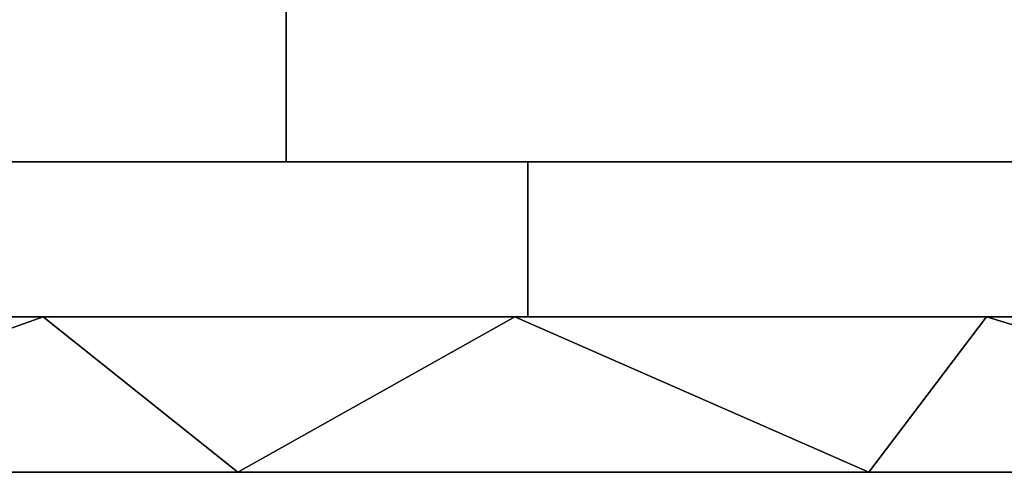
# Model space of a CAD drawing. Units: millimetres. Extents: x 2703 to 3380, y 1331 to 1373.
# Drawn here: x 2868 to 2881, y 1331 to 1336 of the extents above; entities that cross this region are included whole.
import ezdxf

# ---------------------------------------------------------------- set-up
doc = ezdxf.new("R2010")
doc.units = ezdxf.units.MM
doc.header["$MEASUREMENT"] = 0
doc.layers.add('Domyslny', color=7, linetype='Continuous')
doc.layers.add('Warstwa 05', color=9, linetype='Continuous')

msp = doc.modelspace()

# ---------------------------------------------------------------- linework, layer by layer
at = {"layer": 'Domyslny'}
for points in [[(2912.219, 1334.636, 25), (2912.219, 1347.636, 25), (2860.401, 1347.636, 25), (2860.401, 1334.636, 25)], [(2860.401, 1334.636, 735), (2860.401, 1347.636, 735), (2912.219, 1347.636, 735), (2912.219, 1334.636, 735)], [(2871.764, 1339.636), (2871.764, 1334.636), (2851.764, 1334.636), (2851.764, 1339.636)], [(2851.764, 1339.636, 760), (2851.764, 1334.636, 760), (2871.764, 1334.636, 760), (2871.764, 1339.636, 760)], [(2891.764, 1339.636), (2891.764, 1334.636), (2871.764, 1334.636), (2871.764, 1339.636)], [(2871.764, 1339.636, 760), (2871.764, 1334.636, 760), (2891.764, 1334.636, 760), (2891.764, 1339.636, 760)], [(2908.907, 1334.636), (2908.907, 1334.636, 25), (2820.336, 1334.636, 25), (2820.336, 1334.636)], [(2820.336, 1334.636, 760), (2820.336, 1334.636, 735), (2908.907, 1334.636, 735), (2908.907, 1334.636, 760)], [(2874.873, 1334.636, 774.2), (2866.089, 1334.636, 774.2), (2866.089, 1332.636, 775), (2874.873, 1332.636, 775)], [(2874.873, 1332.636, -15), (2866.089, 1332.636, -15), (2866.089, 1334.636, -14.2), (2874.873, 1334.636, -14.2)], [(2883.656, 1334.636, 774.2), (2874.873, 1334.636, 774.2), (2874.873, 1332.636, 775), (2883.656, 1332.636, 775)], [(2883.656, 1332.636, -15), (2874.873, 1332.636, -15), (2874.873, 1334.636, -14.2), (2883.656, 1334.636, -14.2)]]:
    msp.add_3dface(points, dxfattribs=at)
at = {"layer": 'Warstwa 05'}
msp.add_open_spline([(2716.764, 1332.636, 775), (2716.764, 1330.636, 775), (3366.764, 1330.636, 775), (3366.764, 1332.636, 775)], degree=1, knots=[-2, -2, 0, 650, 652, 652], dxfattribs=at)
for points in [[(2868.634, 1332.636, 775), (2862.559, 1332.636, 775), (2863.014, 1330.636, 775)], [(2868.634, 1332.636, -15), (2863.014, 1330.636, -15), (2862.559, 1332.636, -15)], [(2863.014, 1330.636, 775), (2871.139, 1330.636, 775), (2868.634, 1332.636, 775)], [(2863.014, 1330.636, -15), (2868.634, 1332.636, -15), (2871.139, 1330.636, -15)], [(2874.708, 1332.636, 775), (2868.634, 1332.636, 775), (2871.139, 1330.636, 775)], [(2874.708, 1332.636, -15), (2871.139, 1330.636, -15), (2868.634, 1332.636, -15)], [(2871.139, 1330.636, 775), (2879.264, 1330.636, 775), (2874.708, 1332.636, 775)], [(2871.139, 1330.636, -15), (2874.708, 1332.636, -15), (2879.264, 1330.636, -15)], [(2880.783, 1332.636, 775), (2874.708, 1332.636, 775), (2879.264, 1330.636, 775)], [(2880.783, 1332.636, -15), (2879.264, 1330.636, -15), (2874.708, 1332.636, -15)], [(2879.264, 1330.636, 775), (2887.389, 1330.636, 775), (2880.783, 1332.636, 775)], [(2879.264, 1330.636, -15), (2880.783, 1332.636, -15), (2887.389, 1330.636, -15)], [(2886.858, 1332.636, 775), (2880.783, 1332.636, 775), (2887.389, 1330.636, 775)], [(2886.858, 1332.636, -15), (2887.389, 1330.636, -15), (2880.783, 1332.636, -15)], [(2716.764, 1330.636, -15), (3366.764, 1330.636, -15), (3366.764, 1330.636, 775), (2716.764, 1330.636, 775)]]:
    msp.add_3dface(points, dxfattribs=at)

doc.saveas('drawing.dxf')
